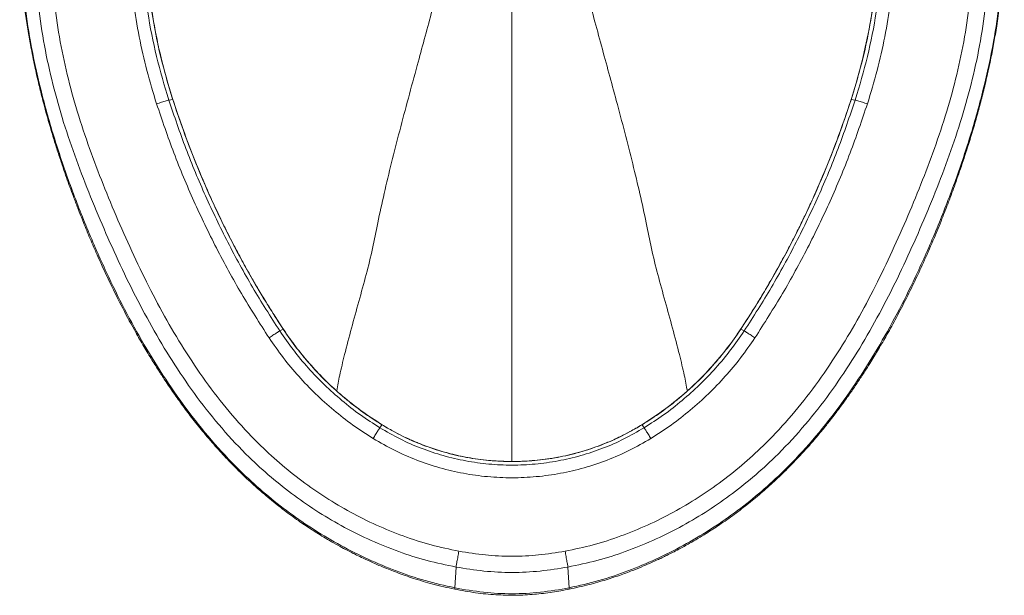
# Model space of a CAD drawing. Units: millimetres. Extents: x 0 to 290, y 0 to 205.
# Drawn here: x 56 to 85, y 126 to 144 of the extents above; entities that cross this region are included whole.
import ezdxf

# ---------------------------------------------------------------- set-up
doc = ezdxf.new("R2010")
doc.units = ezdxf.units.MM

msp = doc.modelspace()

# ---------------------------------------------------------------- linework, layer by layer
at = {"color": 7, "linetype": 'Continuous', "lineweight": 18}
for p, q in [((60.2, 141.296), (60.318, 141.315)), ((80.728, 141.296), (80.61, 141.315)), ((63.622, 134.442), (63.519, 134.393)), ((77.409, 134.393), (77.306, 134.442)), ((66.511, 131.498), (66.576, 131.585)), ((74.417, 131.498), (74.352, 131.585)), ((68.751, 126.712), (68.79, 127.332)), ((72.177, 126.712), (72.138, 127.332))]:
    msp.add_line(p, q, dxfattribs=at)
at = {"color": 8, "linetype": 'Continuous', "lineweight": 18}
for p, q in [((66.577, 131.586), (66.576, 131.585)), ((74.352, 131.585), (74.351, 131.586))]:
    msp.add_line(p, q, dxfattribs=at)
at = {"color": 7, "linetype": 'Continuous', "lineweight": 18}
for points, knots in [([(66.578, 131.588), (66.368, 131.724), (65.958, 131.989), (65.401, 132.432), (64.904, 132.884), (64.453, 133.357), (64.048, 133.844), (63.691, 134.337), (63.389, 134.806), (63.119, 135.236), (62.883, 135.628), (62.641, 136.043), (62.387, 136.5), (62.113, 137.015), (61.774, 137.686), (61.381, 138.525), (60.954, 139.538), (60.565, 140.573), (60.213, 141.623), (59.926, 142.694), (59.709, 143.781), (59.563, 144.88), (59.488, 145.972), (59.482, 147.034), (59.527, 147.861), (59.585, 148.463), (59.634, 148.872), (59.697, 149.317), (59.79, 149.825), (59.933, 150.402), (60.117, 150.983), (60.34, 151.552), (60.593, 152.098), (60.903, 152.666), (61.276, 153.248), (61.718, 153.837), (62.236, 154.421), (62.831, 154.994), (63.279, 155.338), (63.509, 155.515)], [0, 0, 0, 0, 0.027478, 0.053485, 0.078022, 0.101086, 0.125169, 0.147405, 0.167813, 0.186378, 0.20309, 0.217956, 0.23912, 0.260414, 0.281931, 0.321623, 0.361981, 0.402461, 0.442944, 0.483432, 0.523935, 0.564457, 0.604923, 0.643919, 0.680914, 0.695738, 0.710221, 0.726181, 0.745025, 0.766767, 0.791402, 0.811777, 0.833783, 0.857418, 0.882678, 0.909568, 0.938084, 0.968229, 1, 1, 1, 1]), ([(77.419, 155.515), (77.619, 155.362), (78.009, 155.065), (78.533, 154.578), (78.995, 154.087), (79.435, 153.548), (79.841, 152.967), (80.201, 152.356), (80.484, 151.786), (80.704, 151.265), (80.871, 150.795), (81.004, 150.357), (81.113, 149.928), (81.202, 149.493), (81.303, 148.839), (81.4, 147.962), (81.451, 146.86), (81.431, 145.751), (81.34, 144.645), (81.178, 143.549), (80.947, 142.465), (80.644, 141.4), (80.289, 140.368), (79.91, 139.38), (79.585, 138.622), (79.335, 138.074), (79.158, 137.702), (78.959, 137.299), (78.723, 136.839), (78.44, 136.315), (78.139, 135.786), (77.826, 135.262), (77.506, 134.753), (77.154, 134.213), (76.739, 133.664), (76.254, 133.114), (75.695, 132.574), (75.062, 132.051), (74.591, 131.745), (74.349, 131.588)], [0, 0, 0, 0, 0.027595, 0.053707, 0.078335, 0.101479, 0.130028, 0.155939, 0.179214, 0.19985, 0.217847, 0.23395, 0.250081, 0.266336, 0.282724, 0.322577, 0.363072, 0.403639, 0.444179, 0.484692, 0.525187, 0.56567, 0.606057, 0.644903, 0.681726, 0.696471, 0.710889, 0.72693, 0.745835, 0.767604, 0.792237, 0.812589, 0.834556, 0.858121, 0.883279, 0.910048, 0.938423, 0.968409, 1, 1, 1, 1]), ([(56.193, 150.285), (56.167, 150.175), (56.119, 149.969), (56.06, 149.682), (56.014, 149.434), (55.979, 149.228), (55.953, 149.064), (55.932, 148.926), (55.912, 148.786), (55.89, 148.624), (55.867, 148.437), (55.836, 148.164), (55.804, 147.827), (55.776, 147.449), (55.758, 147.113), (55.747, 146.821), (55.742, 146.552), (55.74, 146.292), (55.743, 146.017), (55.752, 145.7), (55.767, 145.358), (55.791, 145.003), (55.822, 144.642), (55.865, 144.242), (55.924, 143.783), (55.998, 143.305), (56.074, 142.881), (56.143, 142.531), (56.203, 142.248), (56.26, 141.992), (56.315, 141.758), (56.373, 141.52), (56.442, 141.248), (56.54, 140.881), (56.662, 140.455), (56.797, 140.011), (56.923, 139.621), (57.035, 139.284), (57.139, 138.985), (57.241, 138.701), (57.353, 138.394), (57.489, 138.038), (57.656, 137.614), (57.847, 137.148), (58.098, 136.569), (58.402, 135.907), (58.773, 135.157), (59.115, 134.518), (59.417, 133.988), (59.658, 133.587), (59.88, 133.233), (60.104, 132.889), (60.346, 132.534), (60.623, 132.147), (60.925, 131.747), (61.264, 131.325), (61.624, 130.907), (62.002, 130.499), (62.386, 130.114), (62.792, 129.735), (63.217, 129.37), (63.646, 129.031), (64.055, 128.733), (64.38, 128.514), (64.633, 128.352), (64.841, 128.224), (65.072, 128.087), (65.307, 127.956), (65.515, 127.844), (65.678, 127.76), (65.836, 127.681), (66.031, 127.586), (66.297, 127.464), (66.636, 127.318), (67.051, 127.154), (67.544, 126.983), (68.117, 126.811), (68.531, 126.72), (68.751, 126.672)], [0, 0, 0, 0, 0.011669, 0.021661, 0.030039, 0.037568, 0.043025, 0.04711, 0.05189, 0.057498, 0.063933, 0.071196, 0.085693, 0.09873, 0.11004, 0.120238, 0.128768, 0.137574, 0.146982, 0.156994, 0.170052, 0.182118, 0.193575, 0.207193, 0.223454, 0.240985, 0.256846, 0.26772, 0.277575, 0.286535, 0.294651, 0.30222, 0.311637, 0.323426, 0.341157, 0.357079, 0.371114, 0.383112, 0.393496, 0.403604, 0.41406, 0.426994, 0.442747, 0.46078, 0.478675, 0.507489, 0.535633, 0.564557, 0.582003, 0.598367, 0.612665, 0.624897, 0.640616, 0.656831, 0.673875, 0.692136, 0.71241, 0.730425, 0.74925, 0.768253, 0.787436, 0.806723, 0.824275, 0.839303, 0.846952, 0.855116, 0.864386, 0.874462, 0.88272, 0.888556, 0.893361, 0.900775, 0.910797, 0.923427, 0.938664, 0.956507, 0.976953, 1, 1, 1, 1]), ([(56.201, 150.292), (56.136, 149.995), (56.006, 149.401), (55.879, 148.497), (55.792, 147.589), (55.745, 146.576), (55.764, 145.461), (55.869, 144.249), (56.063, 142.967), (56.354, 141.618), (56.748, 140.211), (57.215, 138.828), (57.743, 137.467), (58.296, 136.205), (58.869, 135.041), (59.456, 133.976), (60.097, 132.941), (60.798, 131.946), (61.565, 131.001), (62.334, 130.194), (63.086, 129.514), (63.801, 128.949), (64.554, 128.433), (65.34, 127.97), (66.155, 127.56), (66.997, 127.208), (67.862, 126.913), (68.455, 126.779), (68.751, 126.712)], [0, 0, 0, 0, 0.0312761, 0.0625666, 0.0938522, 0.1251285, 0.1668001, 0.2084552, 0.2501309, 0.3001809, 0.3502491, 0.400288, 0.450295, 0.5002979, 0.5419762, 0.5836611, 0.6253441, 0.6670178, 0.7086774, 0.750312, 0.7815212, 0.8127206, 0.8439237, 0.8751375, 0.9063667, 0.9376075, 0.96884, 1, 1, 1, 1]), ([(56.573, 150.283), (56.507, 149.894), (56.376, 149.115), (56.245, 147.938), (56.172, 146.755), (56.174, 145.57), (56.257, 144.388), (56.417, 143.214), (56.652, 142.052), (56.959, 140.908), (57.329, 139.782), (57.746, 138.674), (58.2, 137.58), (58.68, 136.497), (59.196, 135.431), (59.756, 134.387), (60.37, 133.374), (61.042, 132.398), (61.781, 131.471), (62.524, 130.678), (63.254, 130.013), (63.95, 129.461), (64.684, 128.959), (65.451, 128.51), (66.249, 128.118), (67.073, 127.786), (67.92, 127.514), (68.5, 127.393), (68.79, 127.332)], [0, 0, 0, 0, 0.04167, 0.083339, 0.125007, 0.166672, 0.208338, 0.250003, 0.291669, 0.333336, 0.375006, 0.416676, 0.458348, 0.50002, 0.54169, 0.58336, 0.625027, 0.666693, 0.708357, 0.750018, 0.781266, 0.812515, 0.843765, 0.875011, 0.90626, 0.937507, 0.968755, 1, 1, 1, 1]), ([(57.051, 150.202), (56.987, 149.822), (56.858, 149.058), (56.73, 147.912), (56.658, 146.763), (56.658, 145.616), (56.738, 144.465), (56.893, 143.323), (57.118, 142.198), (57.415, 141.084), (57.772, 139.989), (58.179, 138.904), (58.618, 137.838), (59.087, 136.774), (59.589, 135.73), (60.132, 134.712), (60.723, 133.724), (61.371, 132.772), (62.085, 131.865), (62.8, 131.091), (63.502, 130.441), (64.177, 129.898), (64.887, 129.406), (65.631, 128.965), (66.405, 128.579), (67.209, 128.252), (68.033, 127.984), (68.597, 127.866), (68.876, 127.807)], [0, 0, 0, 0, 0.041771, 0.08398, 0.125007, 0.166651, 0.20825, 0.250003, 0.291569, 0.332606, 0.375007, 0.416373, 0.458269, 0.50002, 0.542428, 0.583946, 0.625029, 0.667231, 0.708808, 0.75002, 0.781392, 0.812516, 0.843838, 0.875012, 0.90626, 0.937508, 0.969127, 1, 1, 1, 1]), ([(72.052, 127.807), (72.334, 127.866), (72.898, 127.985), (73.722, 128.253), (74.523, 128.579), (75.297, 128.965), (76.041, 129.406), (76.751, 129.898), (77.426, 130.441), (78.128, 131.091), (78.843, 131.865), (79.557, 132.772), (80.205, 133.724), (80.796, 134.712), (81.339, 135.73), (81.841, 136.774), (82.31, 137.838), (82.749, 138.904), (83.156, 139.989), (83.513, 141.084), (83.81, 142.198), (84.035, 143.323), (84.19, 144.465), (84.269, 145.616), (84.27, 146.763), (84.198, 147.912), (84.07, 149.058), (83.941, 149.822), (83.877, 150.202)], [0, 0, 0, 0, 0.031244, 0.062492, 0.093739, 0.124988, 0.156164, 0.187484, 0.218609, 0.24998, 0.291193, 0.33277, 0.374971, 0.416055, 0.457572, 0.499979, 0.541731, 0.583627, 0.624993, 0.667394, 0.708431, 0.749996, 0.791751, 0.833349, 0.874992, 0.91602, 0.958229, 1, 1, 1, 1]), ([(72.138, 127.332), (72.428, 127.393), (73.008, 127.514), (73.855, 127.786), (74.679, 128.118), (75.477, 128.51), (76.244, 128.959), (76.978, 129.461), (77.674, 130.013), (78.404, 130.678), (79.147, 131.471), (79.886, 132.398), (80.558, 133.374), (81.172, 134.387), (81.732, 135.431), (82.248, 136.497), (82.728, 137.58), (83.181, 138.674), (83.599, 139.782), (83.969, 140.908), (84.276, 142.052), (84.511, 143.214), (84.671, 144.388), (84.754, 145.57), (84.756, 146.755), (84.683, 147.938), (84.552, 149.115), (84.421, 149.894), (84.355, 150.283)], [0, 0, 0, 0, 0.031245, 0.062493, 0.09374, 0.124989, 0.156235, 0.187485, 0.218734, 0.249982, 0.291643, 0.333307, 0.374973, 0.41664, 0.45831, 0.49998, 0.541652, 0.583324, 0.624994, 0.666664, 0.708331, 0.749997, 0.791662, 0.833328, 0.874993, 0.916661, 0.95833, 1, 1, 1, 1]), ([(72.177, 126.712), (72.473, 126.779), (73.066, 126.913), (73.931, 127.208), (74.773, 127.56), (75.588, 127.97), (76.374, 128.433), (77.127, 128.949), (77.842, 129.514), (78.594, 130.194), (79.363, 131.001), (80.13, 131.946), (80.83, 132.941), (81.472, 133.976), (82.058, 135.041), (82.632, 136.205), (83.185, 137.467), (83.713, 138.828), (84.18, 140.211), (84.574, 141.618), (84.865, 142.967), (85.059, 144.249), (85.164, 145.461), (85.182, 146.576), (85.136, 147.589), (85.048, 148.497), (84.921, 149.401), (84.792, 149.995), (84.727, 150.292)], [0, 0, 0, 0, 0.03116, 0.062393, 0.093633, 0.124862, 0.156076, 0.187279, 0.218479, 0.249688, 0.291323, 0.332982, 0.374656, 0.416339, 0.458024, 0.499702, 0.549705, 0.599712, 0.649751, 0.699819, 0.749869, 0.791545, 0.8332, 0.874872, 0.906148, 0.937433, 0.968724, 1, 1, 1, 1]), ([(72.177, 126.672), (72.375, 126.715), (72.747, 126.796), (73.264, 126.946), (73.709, 127.094), (74.08, 127.233), (74.381, 127.356), (74.615, 127.458), (74.797, 127.54), (74.95, 127.612), (75.102, 127.686), (75.27, 127.77), (75.498, 127.889), (75.753, 128.028), (76.027, 128.188), (76.326, 128.37), (76.689, 128.606), (77.113, 128.904), (77.543, 129.234), (77.958, 129.579), (78.359, 129.94), (78.749, 130.318), (79.107, 130.692), (79.431, 131.053), (79.705, 131.377), (79.924, 131.649), (80.092, 131.866), (80.245, 132.069), (80.422, 132.31), (80.626, 132.598), (80.827, 132.895), (81.008, 133.172), (81.159, 133.409), (81.284, 133.612), (81.444, 133.876), (81.658, 134.244), (81.936, 134.746), (82.228, 135.305), (82.522, 135.903), (82.811, 136.525), (83.078, 137.14), (83.315, 137.719), (83.524, 138.258), (83.728, 138.809), (83.937, 139.41), (84.127, 139.996), (84.29, 140.538), (84.423, 141.01), (84.546, 141.481), (84.664, 141.97), (84.772, 142.466), (84.853, 142.878), (84.91, 143.199), (84.953, 143.457), (84.996, 143.742), (85.04, 144.059), (85.08, 144.394), (85.113, 144.722), (85.136, 145.006), (85.152, 145.235), (85.163, 145.427), (85.173, 145.627), (85.181, 145.869), (85.187, 146.162), (85.187, 146.552), (85.176, 146.993), (85.152, 147.447), (85.122, 147.849), (85.09, 148.183), (85.057, 148.473), (85.023, 148.738), (84.978, 149.05), (84.915, 149.438), (84.834, 149.861), (84.765, 150.151), (84.733, 150.284)], [0, 0, 0, 0, 0.02073, 0.039111, 0.055142, 0.06882, 0.079737, 0.088484, 0.095061, 0.100184, 0.105899, 0.112333, 0.119487, 0.132268, 0.142151, 0.152069, 0.168093, 0.186637, 0.205188, 0.22363, 0.241993, 0.260567, 0.279425, 0.295092, 0.310333, 0.322998, 0.331015, 0.33848, 0.34919, 0.361745, 0.374762, 0.386088, 0.395723, 0.40367, 0.410612, 0.427518, 0.447378, 0.469573, 0.492388, 0.515723, 0.540059, 0.561238, 0.579849, 0.599437, 0.621471, 0.645054, 0.662704, 0.679444, 0.695409, 0.712618, 0.730999, 0.747538, 0.755696, 0.764496, 0.77436, 0.785286, 0.797273, 0.809075, 0.819049, 0.826581, 0.832572, 0.838857, 0.847117, 0.857349, 0.868998, 0.887114, 0.902589, 0.91569, 0.928468, 0.937049, 0.945678, 0.955891, 0.969357, 0.986009, 1, 1, 1, 1]), ([(59.189, 149.38), (59.141, 149.037), (59.046, 148.352), (58.98, 147.317), (58.97, 146.279), (59.021, 145.243), (59.133, 144.211), (59.305, 143.188), (59.533, 142.175), (59.734, 141.513), (59.835, 141.183)], [0, 0, 0, 0, 0.124985, 0.249999, 0.374989, 0.5, 0.625006, 0.75, 0.875012, 1, 1, 1, 1]), ([(59.568, 149.316), (59.508, 148.869), (59.389, 147.974), (59.343, 146.62), (59.395, 145.267), (59.556, 143.923), (59.813, 142.593), (60.071, 141.728), (60.2, 141.296)], [0, 0, 0, 0, 0.166666, 0.333332, 0.499999, 0.666666, 0.833333, 1, 1, 1, 1]), ([(80.728, 141.296), (80.857, 141.728), (81.115, 142.593), (81.372, 143.923), (81.533, 145.267), (81.585, 146.62), (81.539, 147.974), (81.42, 148.869), (81.36, 149.316)], [0, 0, 0, 0, 0.166667, 0.333334, 0.500001, 0.666668, 0.833334, 1, 1, 1, 1]), ([(81.093, 141.183), (81.194, 141.513), (81.395, 142.175), (81.623, 143.188), (81.795, 144.211), (81.907, 145.243), (81.958, 146.279), (81.948, 147.317), (81.882, 148.352), (81.786, 149.037), (81.739, 149.38)], [0, 0, 0, 0, 0.124986, 0.25, 0.374989, 0.5, 0.625006, 0.750001, 0.875012, 1, 1, 1, 1]), ([(59.69, 149.278), (59.631, 148.834), (59.513, 147.946), (59.467, 146.602), (59.519, 145.258), (59.678, 143.924), (59.934, 142.603), (60.19, 141.744), (60.318, 141.315)], [0, 0, 0, 0, 0.1666678, 0.3333393, 0.500004, 0.6666712, 0.8333332, 1, 1, 1, 1]), ([(80.61, 141.315), (80.738, 141.744), (80.994, 142.603), (81.249, 143.924), (81.409, 145.258), (81.46, 146.602), (81.415, 147.946), (81.297, 148.834), (81.238, 149.278)], [0, 0, 0, 0, 0.166667, 0.333329, 0.499996, 0.666661, 0.833332, 1, 1, 1, 1]), ([(59.835, 141.183), (59.886, 141.199), (59.991, 141.233), (60.117, 141.272), (60.187, 141.293), (60.195, 141.295), (60.2, 141.296)], [0, 0, 0, 0, 0.2713378, 0.5625045, 0.7880715, 1, 1, 1, 1]), ([(59.835, 141.183), (60.002, 140.691), (60.337, 139.708), (60.939, 138.271), (61.614, 136.867), (62.36, 135.499), (62.919, 134.624), (63.199, 134.186)], [0, 0, 0, 0, 0.199993, 0.399991, 0.600004, 0.800005, 1, 1, 1, 1]), ([(60.2, 141.296), (60.365, 140.811), (60.695, 139.841), (61.289, 138.422), (61.955, 137.037), (62.691, 135.688), (63.243, 134.824), (63.519, 134.393)], [0, 0, 0, 0, 0.2, 0.399999, 0.599999, 0.8, 1, 1, 1, 1]), ([(60.318, 141.315), (60.454, 140.912), (60.725, 140.107), (61.202, 138.924), (61.727, 137.762), (62.306, 136.626), (62.933, 135.515), (63.392, 134.8), (63.622, 134.442)], [0, 0, 0, 0, 0.166671, 0.333335, 0.500001, 0.666668, 0.833332, 1, 1, 1, 1]), ([(77.306, 134.442), (77.535, 134.8), (77.995, 135.515), (78.622, 136.626), (79.201, 137.762), (79.726, 138.924), (80.203, 140.107), (80.474, 140.912), (80.61, 141.315)], [0, 0, 0, 0, 0.166668, 0.333332, 0.499999, 0.666665, 0.833329, 1, 1, 1, 1]), ([(77.409, 134.393), (77.685, 134.824), (78.237, 135.688), (78.973, 137.037), (79.639, 138.422), (80.233, 139.841), (80.563, 140.811), (80.728, 141.296)], [0, 0, 0, 0, 0.2, 0.400001, 0.600001, 0.8, 1, 1, 1, 1]), ([(77.729, 134.186), (78.008, 134.624), (78.567, 135.499), (79.314, 136.867), (79.989, 138.271), (80.591, 139.708), (80.926, 140.691), (81.093, 141.183)], [0, 0, 0, 0, 0.199993, 0.399991, 0.600004, 0.800005, 1, 1, 1, 1]), ([(81.093, 141.183), (81.042, 141.199), (80.937, 141.233), (80.811, 141.272), (80.741, 141.293), (80.733, 141.295), (80.728, 141.296)], [0, 0, 0, 0, 0.271338, 0.562505, 0.788071, 1, 1, 1, 1]), ([(63.519, 134.393), (63.514, 134.39), (63.507, 134.387), (63.468, 134.362), (63.426, 134.335), (63.374, 134.301), (63.299, 134.252), (63.238, 134.212), (63.199, 134.186)], [0, 0, 0, 0, 0.240668, 0.368399, 0.5, 0.631601, 0.759332, 1, 1, 1, 1]), ([(63.519, 134.393), (63.651, 134.201), (63.917, 133.817), (64.366, 133.281), (64.851, 132.776), (65.372, 132.308), (65.923, 131.877), (66.315, 131.624), (66.511, 131.498)], [0, 0, 0, 0, 0.166667, 0.333333, 0.499999, 0.666666, 0.833333, 1, 1, 1, 1]), ([(63.622, 134.442), (63.753, 134.253), (64.015, 133.875), (64.459, 133.345), (64.937, 132.846), (65.451, 132.385), (65.996, 131.959), (66.383, 131.71), (66.576, 131.585)], [0, 0, 0, 0, 0.1666628, 0.3333284, 0.4999928, 0.6666712, 0.8333339, 1, 1, 1, 1]), ([(74.352, 131.585), (74.545, 131.71), (74.932, 131.959), (75.477, 132.385), (75.991, 132.846), (76.469, 133.345), (76.913, 133.875), (77.175, 134.253), (77.306, 134.442)], [0, 0, 0, 0, 0.1666661, 0.3333288, 0.5000072, 0.6666716, 0.8333372, 1, 1, 1, 1]), ([(74.417, 131.498), (74.613, 131.624), (75.005, 131.877), (75.556, 132.308), (76.077, 132.776), (76.562, 133.281), (77.011, 133.817), (77.277, 134.201), (77.409, 134.393)], [0, 0, 0, 0, 0.166667, 0.333334, 0.500001, 0.666667, 0.833333, 1, 1, 1, 1]), ([(77.729, 134.186), (77.689, 134.212), (77.629, 134.252), (77.554, 134.301), (77.502, 134.335), (77.46, 134.362), (77.421, 134.387), (77.414, 134.39), (77.409, 134.393)], [0, 0, 0, 0, 0.240668, 0.368399, 0.5, 0.631601, 0.759332, 1, 1, 1, 1]), ([(63.199, 134.186), (63.337, 133.987), (63.613, 133.588), (64.08, 133.03), (64.584, 132.505), (65.126, 132.019), (65.699, 131.57), (66.107, 131.308), (66.311, 131.177)], [0, 0, 0, 0, 0.166617, 0.33331, 0.499975, 0.666632, 0.833335, 1, 1, 1, 1]), ([(74.617, 131.177), (74.821, 131.308), (75.229, 131.57), (75.802, 132.019), (76.344, 132.505), (76.848, 133.03), (77.315, 133.588), (77.591, 133.987), (77.729, 134.186)], [0, 0, 0, 0, 0.166661, 0.33336, 0.500025, 0.666681, 0.833378, 1, 1, 1, 1]), ([(66.311, 131.177), (66.336, 131.217), (66.374, 131.279), (66.421, 131.355), (66.453, 131.407), (66.48, 131.449), (66.504, 131.488), (66.508, 131.494), (66.511, 131.498)], [0, 0, 0, 0, 0.2406649, 0.3683971, 0.5, 0.6316029, 0.7593351, 1, 1, 1, 1]), ([(66.511, 131.498), (66.711, 131.382), (67.112, 131.151), (67.749, 130.876), (68.407, 130.656), (69.083, 130.498), (69.771, 130.403), (70.464, 130.371), (71.157, 130.403), (71.845, 130.498), (72.521, 130.656), (73.179, 130.876), (73.816, 131.151), (74.216, 131.382), (74.417, 131.498)], [0, 0, 0, 0, 0.0833337, 0.1666673, 0.249999, 0.3333326, 0.4166666, 0.500001, 0.583333, 0.6666673, 0.7500004, 0.8333337, 0.9166676, 1, 1, 1, 1]), ([(66.576, 131.585), (66.773, 131.471), (67.167, 131.244), (67.794, 130.973), (68.441, 130.756), (69.106, 130.601), (69.782, 130.508), (70.464, 130.477), (71.146, 130.508), (71.822, 130.601), (72.487, 130.756), (73.134, 130.973), (73.761, 131.244), (74.155, 131.471), (74.352, 131.585)], [0, 0, 0, 0, 0.0833337, 0.1666664, 0.2499995, 0.3333337, 0.4166664, 0.499999, 0.5833347, 0.6666676, 0.75, 0.8333343, 0.9166675, 1, 1, 1, 1]), ([(74.349, 131.588), (74.231, 131.518), (74.022, 131.393), (73.738, 131.249), (73.514, 131.144), (73.323, 131.061), (72.946, 130.91), (72.426, 130.742), (71.758, 130.595), (71.145, 130.513), (70.528, 130.482), (69.91, 130.502), (69.296, 130.574), (68.723, 130.69), (68.199, 130.838), (67.836, 130.968), (67.581, 131.072), (67.402, 131.149), (67.172, 131.257), (66.889, 131.403), (66.688, 131.523), (66.578, 131.588)], [0, 0, 0, 0, 0.050528, 0.089326, 0.116715, 0.141043, 0.165978, 0.26562, 0.341134, 0.416648, 0.492164, 0.567678, 0.643192, 0.718707, 0.782145, 0.842585, 0.859996, 0.883174, 0.914233, 0.953176, 1, 1, 1, 1]), ([(74.617, 131.177), (74.592, 131.217), (74.554, 131.279), (74.507, 131.355), (74.475, 131.407), (74.448, 131.449), (74.424, 131.488), (74.419, 131.494), (74.417, 131.498)], [0, 0, 0, 0, 0.240665, 0.368397, 0.5, 0.631603, 0.759335, 1, 1, 1, 1]), ([(66.311, 131.177), (66.521, 131.055), (66.941, 130.812), (67.611, 130.522), (68.303, 130.291), (69.013, 130.125), (69.735, 130.025), (70.464, 129.992), (71.192, 130.025), (71.915, 130.125), (72.625, 130.291), (73.317, 130.522), (73.987, 130.812), (74.407, 131.055), (74.617, 131.177)], [0, 0, 0, 0, 0.083234, 0.166684, 0.25, 0.333353, 0.416638, 0.500001, 0.583359, 0.666643, 0.750001, 0.833312, 0.916765, 1, 1, 1, 1]), ([(68.79, 127.332), (68.792, 127.346), (68.795, 127.366), (68.807, 127.431), (68.819, 127.495), (68.832, 127.57), (68.851, 127.673), (68.866, 127.755), (68.876, 127.807)], [0, 0, 0, 0, 0.235296, 0.364716, 0.5, 0.635284, 0.764704, 1, 1, 1, 1]), ([(68.876, 127.807), (69.139, 127.765), (69.665, 127.68), (70.464, 127.641), (71.263, 127.68), (71.789, 127.765), (72.052, 127.807)], [0, 0, 0, 0, 0.250019, 0.499999, 0.749983, 1, 1, 1, 1]), ([(72.138, 127.332), (72.136, 127.346), (72.133, 127.366), (72.121, 127.431), (72.109, 127.495), (72.096, 127.57), (72.077, 127.673), (72.062, 127.755), (72.052, 127.807)], [0, 0, 0, 0, 0.235296, 0.364716, 0.5, 0.635284, 0.764704, 1, 1, 1, 1]), ([(68.79, 127.332), (69.067, 127.288), (69.622, 127.199), (70.464, 127.158), (71.306, 127.199), (71.861, 127.288), (72.138, 127.332)], [0, 0, 0, 0, 0.250017, 0.499999, 0.749981, 1, 1, 1, 1]), ([(68.751, 126.712), (69.038, 126.662), (69.605, 126.564), (70.464, 126.521), (71.323, 126.564), (71.89, 126.662), (72.177, 126.712)], [0, 0, 0, 0, 0.2532802, 0.5, 0.7467198, 1, 1, 1, 1]), ([(68.751, 126.672), (68.959, 126.633), (69.367, 126.557), (69.976, 126.499), (70.564, 126.484), (71.127, 126.513), (71.663, 126.574), (72.009, 126.64), (72.177, 126.672)], [0, 0, 0, 0, 0.18393, 0.361038, 0.531253, 0.694513, 0.850773, 1, 1, 1, 1])]:
    msp.add_open_spline(points, degree=3, knots=knots, dxfattribs=at)
at = {"color": 8, "linetype": 'Continuous', "lineweight": 18}
for points, knots in [([(65.221, 132.606), (65.25, 132.757), (65.313, 133.093), (65.464, 133.722), (65.663, 134.469), (65.882, 135.277), (66.106, 136.066), (66.296, 136.843), (66.45, 137.649), (66.638, 138.498), (66.858, 139.422), (67.103, 140.376), (67.363, 141.35), (67.611, 142.263), (67.842, 143.108), (68.051, 143.881), (68.257, 144.65), (68.454, 145.406), (68.582, 145.896), (68.645, 146.139)], [0, 0, 0, 0, 0.044365, 0.098353, 0.163191, 0.228028, 0.292947, 0.354988, 0.413792, 0.479541, 0.545264, 0.611009, 0.67678, 0.74257, 0.794283, 0.846003, 0.897702, 0.949377, 1, 1, 1, 1]), ([(72.283, 146.139), (72.35, 145.881), (72.485, 145.36), (72.695, 144.557), (72.915, 143.741), (73.138, 142.92), (73.362, 142.099), (73.597, 141.232), (73.839, 140.324), (74.078, 139.388), (74.294, 138.483), (74.479, 137.644), (74.632, 136.843), (74.822, 136.066), (75.046, 135.277), (75.265, 134.469), (75.464, 133.722), (75.616, 133.091), (75.679, 132.754), (75.708, 132.6)], [0, 0, 0, 0, 0.053724, 0.108503, 0.163311, 0.218137, 0.272948, 0.327742, 0.392302, 0.456837, 0.521352, 0.585893, 0.644665, 0.706673, 0.771557, 0.836359, 0.901163, 0.955121, 1, 1, 1, 1]), ([(70.464, 130.493), (70.464, 130.636), (70.464, 130.96), (70.464, 131.536), (70.464, 132.296), (70.464, 133.214), (70.464, 134.249), (70.464, 135.255), (70.464, 136.181), (70.464, 137.062), (70.464, 137.894), (70.464, 138.763), (70.464, 139.665), (70.464, 140.587), (70.464, 141.694), (70.464, 142.981), (70.464, 144.445), (70.464, 145.396), (70.464, 145.872)], [0, 0, 0, 0, 0.0381195, 0.0860436, 0.1339694, 0.2058313, 0.2776549, 0.3495607, 0.4217654, 0.4757341, 0.5296964, 0.5836452, 0.6375951, 0.6915553, 0.745522, 0.8303275, 0.9151475, 1, 1, 1, 1]), ([(68.751, 126.675), (68.751, 126.674), (68.748, 126.665), (68.75, 126.69), (68.751, 126.712)], [0, 0, 0, 0, 0.099049, 1, 1, 1, 1]), ([(72.176, 126.677), (72.177, 126.676), (72.179, 126.668), (72.178, 126.692), (72.177, 126.712)], [0, 0, 0, 0, 0.187978, 1, 1, 1, 1])]:
    msp.add_open_spline(points, degree=3, knots=knots, dxfattribs=at)

doc.saveas('drawing.dxf')
